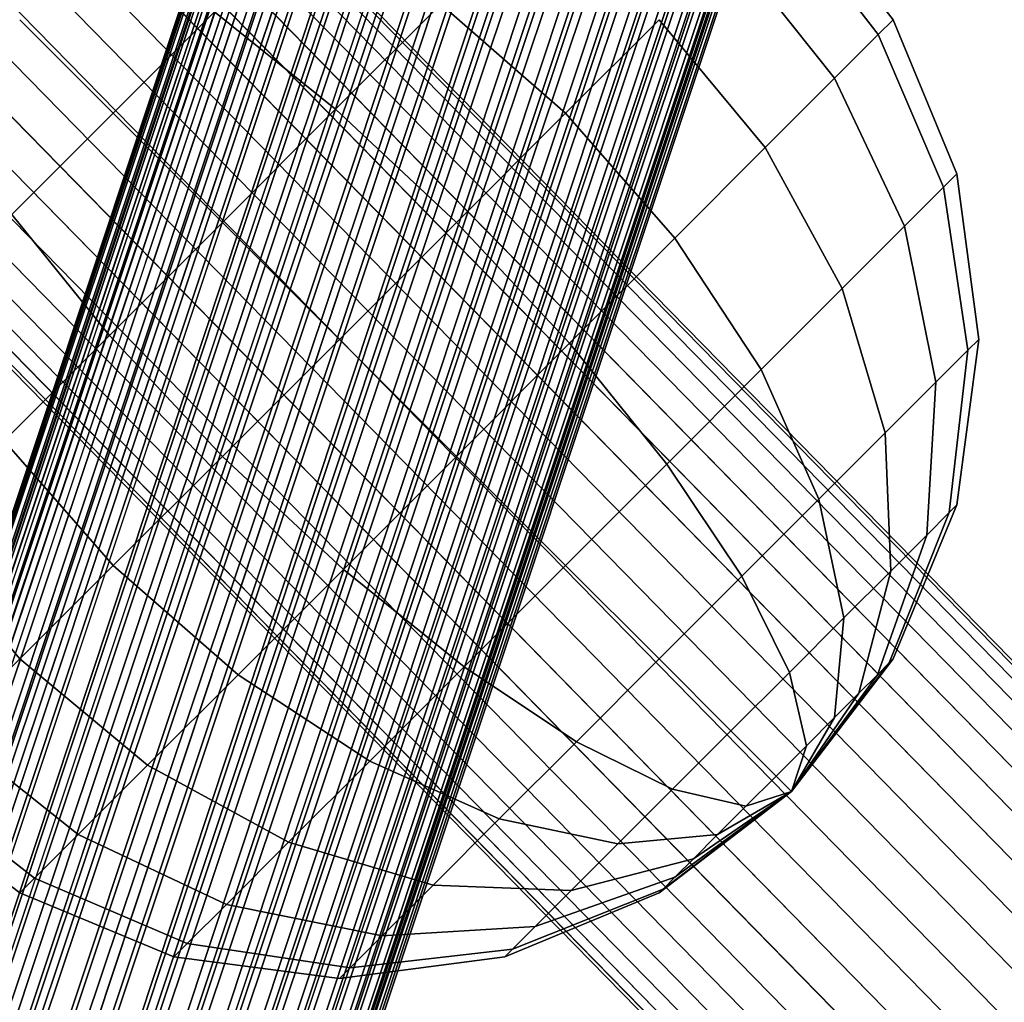
# Model space of a CAD drawing. Units: millimetres. Extents: x 0 to 291, y 0 to 204.
# Drawn here: x 186 to 187, y 84 to 85 of the extents above; entities that cross this region are included whole.
import ezdxf
from ezdxf.enums import TextEntityAlignment as Align

# ---------------------------------------------------------------- set-up
doc = ezdxf.new("R2010")
doc.units = ezdxf.units.MM
for name, color, linetype in [('Großes_Netz', 7, 'Continuous'), ('Predeterminado', 7, 'Continuous'), ('Spielebene', 7, 'Continuous')]:
    doc.layers.add(name, color=color, linetype=linetype)
doc.styles.add('SEACAD_Arial', font='arial.ttf')
doc.styles.add('SEACAD_Solid_Edge_ANSI1_Symbols', font='semeca1.ttf')
doc.dimstyles.new('ISO', dxfattribs={"dimtxt": 3.125, "dimasz": 3.125, "dimexe": 1.5625, "dimexo": 0, "dimgap": 0.78125, "dimtad": 0, "dimlfac": 50, "dimtxsty": 'SEACAD_Arial', "dimblk1": '_SE_FILLED', "dimblk2": '_SE_FILLED', "dimsah": 1, "dimcen": 1.5625, "dimadec": 1, "dimazin": 0, "dimtfac": 0.5, "dimtmove": 1, "dimatfit": 3, "dimfxl": 1, "dimtolj": 1, "dimarcsym": 0})

# ---------------------------------------------------------------- blocks, each defined once
blk = doc.blocks.new('SE63')
at = {"layer": 'Großes_Netz', "color": 7, "linetype": 'Continuous'}
for p, q in [((186.83833, 84.64011), (186.9019, 84.55727)), ((186.9019, 84.55727), (186.83833, 84.64011)), ((186.82869, 84.63047), (186.89259, 84.54796)), ((186.89259, 84.54796), (186.82869, 84.63047)), ((186.82869, 84.63047), (186.89259, 84.54796)), ((186.89259, 84.54796), (186.82869, 84.63047)), ((186.80043, 84.60222), (186.86529, 84.52067)), ((186.86529, 84.52067), (186.80043, 84.60222)), ((186.80043, 84.60222), (186.86529, 84.52067)), ((186.86529, 84.52067), (186.80043, 84.60222)), ((186.61888, 84.56708), (186.55299, 84.50119)), ((186.55299, 84.50119), (186.61888, 84.56708)), ((186.55299, 84.50119), (186.61888, 84.56708)), ((186.61888, 84.56708), (186.55299, 84.50119)), ((186.61888, 84.56708), (186.69691, 84.49869)), ((186.69691, 84.49869), (186.61888, 84.56708)), ((186.61888, 84.56708), (186.69691, 84.49869)), ((186.69691, 84.49869), (186.61888, 84.56708)), ((186.47746, 84.56209), (186.41406, 84.49869)), ((186.41406, 84.49869), (186.47746, 84.56209)), ((186.41406, 84.49869), (186.47746, 84.56209)), ((186.47746, 84.56209), (186.41406, 84.49869)), ((186.47746, 84.56209), (186.55299, 84.50119)), ((186.55299, 84.50119), (186.47746, 84.56209)), ((186.47746, 84.56209), (186.55299, 84.50119)), ((186.55299, 84.50119), (186.47746, 84.56209)), ((186.35548, 84.55727), (186.41406, 84.49869)), ((186.41406, 84.49869), (186.35548, 84.55727)), ((186.35548, 84.55727), (186.41406, 84.49869)), ((186.41406, 84.49869), (186.35548, 84.55727)), ((186.75548, 84.55727), (186.69691, 84.49869)), ((186.69691, 84.49869), (186.75548, 84.55727)), ((186.69691, 84.49869), (186.75548, 84.55727)), ((186.75548, 84.55727), (186.69691, 84.49869)), ((186.75548, 84.55727), (186.82188, 84.47725)), ((186.82188, 84.47725), (186.75548, 84.55727)), ((186.75548, 84.55727), (186.82188, 84.47725)), ((186.82188, 84.47725), (186.75548, 84.55727)), ((186.9019, 84.55727), (186.89259, 84.54796)), ((186.89259, 84.54796), (186.9019, 84.55727)), ((186.89259, 84.54796), (186.9019, 84.55727)), ((186.9019, 84.55727), (186.89259, 84.54796)), ((186.9019, 84.55727), (186.94186, 84.4608)), ((186.94186, 84.4608), (186.9019, 84.55727)), ((186.89259, 84.54796), (186.86529, 84.52067)), ((186.86529, 84.52067), (186.89259, 84.54796)), ((186.86529, 84.52067), (186.89259, 84.54796)), ((186.89259, 84.54796), (186.86529, 84.52067)), ((186.89259, 84.54796), (186.93351, 84.45245)), ((186.93351, 84.45245), (186.89259, 84.54796)), ((186.89259, 84.54796), (186.93351, 84.45245)), ((186.93351, 84.45245), (186.89259, 84.54796)), ((186.86529, 84.52067), (186.82188, 84.47725)), ((186.82188, 84.47725), (186.86529, 84.52067)), ((186.82188, 84.47725), (186.86529, 84.52067)), ((186.86529, 84.52067), (186.82188, 84.47725)), ((186.86529, 84.52067), (186.90904, 84.42798)), ((186.90904, 84.42798), (186.86529, 84.52067)), ((186.86529, 84.52067), (186.90904, 84.42798)), ((186.90904, 84.42798), (186.86529, 84.52067)), ((186.55299, 84.50119), (186.48228, 84.43047)), ((186.48228, 84.43047), (186.55299, 84.50119)), ((186.48228, 84.43047), (186.55299, 84.50119)), ((186.55299, 84.50119), (186.48228, 84.43047)), ((186.55299, 84.50119), (186.62869, 84.43047)), ((186.62869, 84.43047), (186.55299, 84.50119)), ((186.55299, 84.50119), (186.62869, 84.43047)), ((186.62869, 84.43047), (186.55299, 84.50119)), ((186.41406, 84.49869), (186.35067, 84.43529)), ((186.35067, 84.43529), (186.41406, 84.49869)), ((186.35067, 84.43529), (186.41406, 84.49869)), ((186.41406, 84.49869), (186.35067, 84.43529)), ((186.41406, 84.49869), (186.48228, 84.43047)), ((186.48228, 84.43047), (186.41406, 84.49869)), ((186.41406, 84.49869), (186.48228, 84.43047)), ((186.48228, 84.43047), (186.41406, 84.49869)), ((186.69691, 84.49869), (186.62869, 84.43047)), ((186.62869, 84.43047), (186.69691, 84.49869)), ((186.62869, 84.43047), (186.69691, 84.49869)), ((186.69691, 84.49869), (186.62869, 84.43047)), ((186.69691, 84.49869), (186.76529, 84.42067)), ((186.76529, 84.42067), (186.69691, 84.49869)), ((186.69691, 84.49869), (186.76529, 84.42067)), ((186.76529, 84.42067), (186.69691, 84.49869)), ((186.82188, 84.47725), (186.76529, 84.42067)), ((186.76529, 84.42067), (186.82188, 84.47725)), ((186.76529, 84.42067), (186.82188, 84.47725)), ((186.82188, 84.47725), (186.76529, 84.42067)), ((186.82188, 84.47725), (186.87011, 84.38905)), ((186.87011, 84.38905), (186.82188, 84.47725)), ((186.82188, 84.47725), (186.87011, 84.38905)), ((186.87011, 84.38905), (186.82188, 84.47725)), ((186.94186, 84.4608), (186.93351, 84.45245)), ((186.93351, 84.45245), (186.94186, 84.4608)), ((186.93351, 84.45245), (186.94186, 84.4608)), ((186.94186, 84.4608), (186.93351, 84.45245)), ((186.94186, 84.4608), (186.95548, 84.35727)), ((186.95548, 84.35727), (186.94186, 84.4608)), ((186.93351, 84.45245), (186.90904, 84.42798)), ((186.90904, 84.42798), (186.93351, 84.45245)), ((186.90904, 84.42798), (186.93351, 84.45245)), ((186.93351, 84.45245), (186.90904, 84.42798)), ((186.93351, 84.45245), (186.94867, 84.35045)), ((186.94867, 84.35045), (186.93351, 84.45245)), ((186.93351, 84.45245), (186.94867, 84.35045)), ((186.94867, 84.35045), (186.93351, 84.45245)), ((186.35067, 84.43529), (186.41157, 84.35976)), ((186.41157, 84.35976), (186.35067, 84.43529)), ((186.35067, 84.43529), (186.41157, 84.35976)), ((186.41157, 84.35976), (186.35067, 84.43529)), ((186.48228, 84.43047), (186.41157, 84.35976)), ((186.41157, 84.35976), (186.48228, 84.43047)), ((186.41157, 84.35976), (186.48228, 84.43047)), ((186.48228, 84.43047), (186.41157, 84.35976)), ((186.48228, 84.43047), (186.55548, 84.35727)), ((186.55548, 84.35727), (186.48228, 84.43047)), ((186.48228, 84.43047), (186.55548, 84.35727)), ((186.55548, 84.35727), (186.48228, 84.43047)), ((186.62869, 84.43047), (186.55548, 84.35727)), ((186.55548, 84.35727), (186.62869, 84.43047)), ((186.55548, 84.35727), (186.62869, 84.43047)), ((186.62869, 84.43047), (186.55548, 84.35727)), ((186.62869, 84.43047), (186.6994, 84.35478)), ((186.6994, 84.35478), (186.62869, 84.43047)), ((186.62869, 84.43047), (186.6994, 84.35478)), ((186.6994, 84.35478), (186.62869, 84.43047)), ((186.90904, 84.42798), (186.87011, 84.38905)), ((186.87011, 84.38905), (186.90904, 84.42798)), ((186.87011, 84.38905), (186.90904, 84.42798)), ((186.90904, 84.42798), (186.87011, 84.38905)), ((186.90904, 84.42798), (186.92869, 84.33047)), ((186.92869, 84.33047), (186.90904, 84.42798)), ((186.90904, 84.42798), (186.92869, 84.33047)), ((186.92869, 84.33047), (186.90904, 84.42798)), ((186.76529, 84.42067), (186.6994, 84.35478)), ((186.6994, 84.35478), (186.76529, 84.42067)), ((186.6994, 84.35478), (186.76529, 84.42067)), ((186.76529, 84.42067), (186.6994, 84.35478)), ((186.76529, 84.42067), (186.81938, 84.33832)), ((186.81938, 84.33832), (186.76529, 84.42067)), ((186.76529, 84.42067), (186.81938, 84.33832)), ((186.81938, 84.33832), (186.76529, 84.42067)), ((186.87011, 84.38905), (186.81938, 84.33832)), ((186.81938, 84.33832), (186.87011, 84.38905)), ((186.81938, 84.33832), (186.87011, 84.38905)), ((186.87011, 84.38905), (186.81938, 84.33832)), ((186.87011, 84.38905), (186.89691, 84.29869)), ((186.89691, 84.29869), (186.87011, 84.38905)), ((186.87011, 84.38905), (186.89691, 84.29869)), ((186.89691, 84.29869), (186.87011, 84.38905)), ((186.41157, 84.35976), (186.34568, 84.29387)), ((186.34568, 84.29387), (186.41157, 84.35976)), ((186.34568, 84.29387), (186.41157, 84.35976)), ((186.41157, 84.35976), (186.34568, 84.29387)), ((186.41157, 84.35976), (186.48228, 84.28406)), ((186.48228, 84.28406), (186.41157, 84.35976)), ((186.41157, 84.35976), (186.48228, 84.28406)), ((186.48228, 84.28406), (186.41157, 84.35976)), ((186.55548, 84.35727), (186.48228, 84.28406)), ((186.48228, 84.28406), (186.55548, 84.35727)), ((186.48228, 84.28406), (186.55548, 84.35727)), ((186.55548, 84.35727), (186.48228, 84.28406)), ((186.55548, 84.35727), (186.62869, 84.28406)), ((186.62869, 84.28406), (186.55548, 84.35727)), ((186.55548, 84.35727), (186.62869, 84.28406)), ((186.62869, 84.28406), (186.55548, 84.35727)), ((186.6994, 84.35478), (186.62869, 84.28406)), ((186.62869, 84.28406), (186.6994, 84.35478)), ((186.62869, 84.28406), (186.6994, 84.35478)), ((186.6994, 84.35478), (186.62869, 84.28406)), ((186.6994, 84.35478), (186.7603, 84.27925)), ((186.7603, 84.27925), (186.6994, 84.35478)), ((186.6994, 84.35478), (186.7603, 84.27925)), ((186.7603, 84.27925), (186.6994, 84.35478)), ((186.95548, 84.35727), (186.94186, 84.25374)), ((186.94186, 84.25374), (186.95548, 84.35727)), ((186.95548, 84.35727), (186.94867, 84.35045)), ((186.94867, 84.35045), (186.95548, 84.35727)), ((186.94867, 84.35045), (186.95548, 84.35727)), ((186.95548, 84.35727), (186.94867, 84.35045)), ((186.94867, 84.35045), (186.92869, 84.33047)), ((186.92869, 84.33047), (186.94867, 84.35045)), ((186.92869, 84.33047), (186.94867, 84.35045)), ((186.94867, 84.35045), (186.92869, 84.33047)), ((186.94867, 84.35045), (186.93704, 84.24892)), ((186.93704, 84.24892), (186.94867, 84.35045)), ((186.94867, 84.35045), (186.93704, 84.24892)), ((186.93704, 84.24892), (186.94867, 84.35045)), ((186.81938, 84.33832), (186.7603, 84.27925)), ((186.7603, 84.27925), (186.81938, 84.33832)), ((186.7603, 84.27925), (186.81938, 84.33832)), ((186.81938, 84.33832), (186.7603, 84.27925)), ((186.81938, 84.33832), (186.85548, 84.25727)), ((186.85548, 84.25727), (186.81938, 84.33832)), ((186.81938, 84.33832), (186.85548, 84.25727)), ((186.85548, 84.25727), (186.81938, 84.33832)), ((186.92869, 84.33047), (186.89691, 84.29869)), ((186.89691, 84.29869), (186.92869, 84.33047)), ((186.89691, 84.29869), (186.92869, 84.33047)), ((186.92869, 84.33047), (186.89691, 84.29869)), ((186.92869, 84.33047), (186.92291, 84.23479)), ((186.92291, 84.23479), (186.92869, 84.33047)), ((186.92869, 84.33047), (186.92291, 84.23479)), ((186.92291, 84.23479), (186.92869, 84.33047)), ((186.89691, 84.29869), (186.85548, 84.25727)), ((186.85548, 84.25727), (186.89691, 84.29869)), ((186.85548, 84.25727), (186.89691, 84.29869)), ((186.89691, 84.29869), (186.85548, 84.25727)), ((186.89691, 84.29869), (186.90043, 84.21232)), ((186.90043, 84.21232), (186.89691, 84.29869)), ((186.89691, 84.29869), (186.90043, 84.21232)), ((186.90043, 84.21232), (186.89691, 84.29869)), ((186.34568, 84.29387), (186.41406, 84.21585)), ((186.41406, 84.21585), (186.34568, 84.29387)), ((186.34568, 84.29387), (186.41406, 84.21585)), ((186.41406, 84.21585), (186.34568, 84.29387)), ((186.48228, 84.28406), (186.41406, 84.21585)), ((186.41406, 84.21585), (186.48228, 84.28406)), ((186.41406, 84.21585), (186.48228, 84.28406)), ((186.48228, 84.28406), (186.41406, 84.21585)), ((186.48228, 84.28406), (186.55798, 84.21335)), ((186.55798, 84.21335), (186.48228, 84.28406)), ((186.48228, 84.28406), (186.55798, 84.21335)), ((186.55798, 84.21335), (186.48228, 84.28406)), ((186.62869, 84.28406), (186.55798, 84.21335)), ((186.55798, 84.21335), (186.62869, 84.28406)), ((186.55798, 84.21335), (186.62869, 84.28406)), ((186.62869, 84.28406), (186.55798, 84.21335)), ((186.62869, 84.28406), (186.69691, 84.21585)), ((186.69691, 84.21585), (186.62869, 84.28406)), ((186.62869, 84.28406), (186.69691, 84.21585)), ((186.69691, 84.21585), (186.62869, 84.28406)), ((186.7603, 84.27925), (186.69691, 84.21585)), ((186.69691, 84.21585), (186.7603, 84.27925)), ((186.69691, 84.21585), (186.7603, 84.27925)), ((186.7603, 84.27925), (186.69691, 84.21585)), ((186.7603, 84.27925), (186.80725, 84.20903)), ((186.80725, 84.20903), (186.7603, 84.27925)), ((186.7603, 84.27925), (186.80725, 84.20903)), ((186.80725, 84.20903), (186.7603, 84.27925)), ((186.85548, 84.25727), (186.80725, 84.20903)), ((186.80725, 84.20903), (186.85548, 84.25727)), ((186.80725, 84.20903), (186.85548, 84.25727)), ((186.85548, 84.25727), (186.80725, 84.20903)), ((186.85548, 84.25727), (186.87114, 84.18303)), ((186.87114, 84.18303), (186.85548, 84.25727)), ((186.85548, 84.25727), (186.87114, 84.18303)), ((186.87114, 84.18303), (186.85548, 84.25727)), ((186.94186, 84.25374), (186.9019, 84.15727)), ((186.9019, 84.15727), (186.94186, 84.25374)), ((186.94186, 84.25374), (186.93704, 84.24892)), ((186.93704, 84.24892), (186.94186, 84.25374)), ((186.93704, 84.24892), (186.94186, 84.25374)), ((186.94186, 84.25374), (186.93704, 84.24892)), ((186.93704, 84.24892), (186.8994, 84.15478)), ((186.8994, 84.15478), (186.93704, 84.24892)), ((186.93704, 84.24892), (186.8994, 84.15478)), ((186.8994, 84.15478), (186.93704, 84.24892)), ((186.93704, 84.24892), (186.92291, 84.23479)), ((186.92291, 84.23479), (186.93704, 84.24892)), ((186.92291, 84.23479), (186.93704, 84.24892)), ((186.93704, 84.24892), (186.92291, 84.23479)), ((186.28909, 84.23729), (186.35548, 84.15727)), ((186.35548, 84.15727), (186.28909, 84.23729)), ((186.28909, 84.23729), (186.35548, 84.15727)), ((186.35548, 84.15727), (186.28909, 84.23729)), ((186.92291, 84.23479), (186.89209, 84.14746)), ((186.89209, 84.14746), (186.92291, 84.23479)), ((186.92291, 84.23479), (186.89209, 84.14746)), ((186.89209, 84.14746), (186.92291, 84.23479)), ((186.92291, 84.23479), (186.90043, 84.21232)), ((186.90043, 84.21232), (186.92291, 84.23479)), ((186.90043, 84.21232), (186.92291, 84.23479)), ((186.92291, 84.23479), (186.90043, 84.21232)), ((186.41406, 84.21585), (186.35548, 84.15727)), ((186.35548, 84.15727), (186.41406, 84.21585)), ((186.35548, 84.15727), (186.41406, 84.21585)), ((186.41406, 84.21585), (186.35548, 84.15727)), ((186.41406, 84.21585), (186.49209, 84.14746)), ((186.49209, 84.14746), (186.41406, 84.21585)), ((186.41406, 84.21585), (186.49209, 84.14746)), ((186.49209, 84.14746), (186.41406, 84.21585)), ((186.55798, 84.21335), (186.49209, 84.14746)), ((186.49209, 84.14746), (186.55798, 84.21335)), ((186.49209, 84.14746), (186.55798, 84.21335)), ((186.55798, 84.21335), (186.49209, 84.14746)), ((186.55798, 84.21335), (186.63351, 84.15245)), ((186.63351, 84.15245), (186.55798, 84.21335)), ((186.55798, 84.21335), (186.63351, 84.15245)), ((186.63351, 84.15245), (186.55798, 84.21335)), ((186.69691, 84.21585), (186.63351, 84.15245)), ((186.63351, 84.15245), (186.69691, 84.21585)), ((186.63351, 84.15245), (186.69691, 84.21585)), ((186.69691, 84.21585), (186.63351, 84.15245)), ((186.69691, 84.21585), (186.75548, 84.15727)), ((186.75548, 84.15727), (186.69691, 84.21585)), ((186.69691, 84.21585), (186.75548, 84.15727)), ((186.75548, 84.15727), (186.69691, 84.21585)), ((186.90043, 84.21232), (186.87114, 84.18303)), ((186.87114, 84.18303), (186.90043, 84.21232)), ((186.87114, 84.18303), (186.90043, 84.21232)), ((186.90043, 84.21232), (186.87114, 84.18303)), ((186.90043, 84.21232), (186.88045, 84.13583)), ((186.88045, 84.13583), (186.90043, 84.21232)), ((186.90043, 84.21232), (186.88045, 84.13583)), ((186.88045, 84.13583), (186.90043, 84.21232)), ((186.80725, 84.20903), (186.75548, 84.15727)), ((186.75548, 84.15727), (186.80725, 84.20903)), ((186.75548, 84.15727), (186.80725, 84.20903)), ((186.80725, 84.20903), (186.75548, 84.15727)), ((186.80725, 84.20903), (186.83704, 84.14892)), ((186.83704, 84.14892), (186.80725, 84.20903)), ((186.80725, 84.20903), (186.83704, 84.14892)), ((186.83704, 84.14892), (186.80725, 84.20903)), ((186.87114, 84.18303), (186.83704, 84.14892)), ((186.83704, 84.14892), (186.87114, 84.18303)), ((186.83704, 84.14892), (186.87114, 84.18303)), ((186.87114, 84.18303), (186.83704, 84.14892)), ((186.87114, 84.18303), (186.86529, 84.12067)), ((186.86529, 84.12067), (186.87114, 84.18303)), ((186.87114, 84.18303), (186.86529, 84.12067)), ((186.86529, 84.12067), (186.87114, 84.18303)), ((186.35548, 84.15727), (186.31054, 84.11232)), ((186.35548, 84.15727), (186.31054, 84.11232)), ((186.35548, 84.15727), (186.4355, 84.09088)), ((186.4355, 84.09088), (186.35548, 84.15727)), ((186.35548, 84.15727), (186.4355, 84.09088)), ((186.4355, 84.09088), (186.35548, 84.15727)), ((186.75548, 84.15727), (186.70372, 84.10551)), ((186.70372, 84.10551), (186.75548, 84.15727)), ((186.70372, 84.10551), (186.75548, 84.15727)), ((186.75548, 84.15727), (186.70372, 84.10551)), ((186.75548, 84.15727), (186.80043, 84.11232)), ((186.80043, 84.11232), (186.75548, 84.15727)), ((186.75548, 84.15727), (186.80043, 84.11232)), ((186.80043, 84.11232), (186.75548, 84.15727)), ((186.83833, 84.07443), (186.9019, 84.15727)), ((186.9019, 84.15727), (186.83833, 84.07443)), ((186.83833, 84.07443), (186.9019, 84.15727)), ((186.9019, 84.15727), (186.83833, 84.07443)), ((186.8994, 84.15478), (186.83833, 84.07443)), ((186.83833, 84.07443), (186.8994, 84.15478)), ((186.8994, 84.15478), (186.83833, 84.07443)), ((186.8994, 84.15478), (186.83833, 84.07443)), ((186.83833, 84.07443), (186.8994, 84.15478)), ((186.8994, 84.15478), (186.83833, 84.07443)), ((186.83833, 84.07443), (186.8994, 84.15478)), ((186.83833, 84.07443), (186.8994, 84.15478)), ((186.8994, 84.15478), (186.89209, 84.14746)), ((186.89209, 84.14746), (186.8994, 84.15478)), ((186.89209, 84.14746), (186.8994, 84.15478)), ((186.8994, 84.15478), (186.89209, 84.14746)), ((186.9019, 84.15727), (186.8994, 84.15478)), ((186.8994, 84.15478), (186.9019, 84.15727)), ((186.9019, 84.15727), (186.8994, 84.15478)), ((186.8994, 84.15478), (186.9019, 84.15727)), ((186.63351, 84.15245), (186.57443, 84.09337)), ((186.57443, 84.09337), (186.63351, 84.15245)), ((186.57443, 84.09337), (186.63351, 84.15245)), ((186.63351, 84.15245), (186.57443, 84.09337)), ((186.63351, 84.15245), (186.70372, 84.10551)), ((186.70372, 84.10551), (186.63351, 84.15245)), ((186.63351, 84.15245), (186.70372, 84.10551)), ((186.70372, 84.10551), (186.63351, 84.15245)), ((186.83704, 84.14892), (186.80043, 84.11232)), ((186.80043, 84.11232), (186.83704, 84.14892)), ((186.80043, 84.11232), (186.83704, 84.14892)), ((186.83704, 84.14892), (186.80043, 84.11232)), ((186.83704, 84.14892), (186.84764, 84.10301)), ((186.84764, 84.10301), (186.83704, 84.14892)), ((186.83704, 84.14892), (186.84764, 84.10301)), ((186.84764, 84.10301), (186.83704, 84.14892)), ((186.49209, 84.14746), (186.4355, 84.09088)), ((186.4355, 84.09088), (186.49209, 84.14746)), ((186.4355, 84.09088), (186.49209, 84.14746)), ((186.49209, 84.14746), (186.4355, 84.09088)), ((186.49209, 84.14746), (186.57443, 84.09337)), ((186.57443, 84.09337), (186.49209, 84.14746)), ((186.49209, 84.14746), (186.57443, 84.09337)), ((186.57443, 84.09337), (186.49209, 84.14746)), ((186.89209, 84.14746), (186.83833, 84.07443)), ((186.83833, 84.07443), (186.89209, 84.14746)), ((186.89209, 84.14746), (186.83833, 84.07443)), ((186.83833, 84.07443), (186.89209, 84.14746)), ((186.89209, 84.14746), (186.83833, 84.07443)), ((186.83833, 84.07443), (186.89209, 84.14746)), ((186.89209, 84.14746), (186.83833, 84.07443)), ((186.83833, 84.07443), (186.89209, 84.14746)), ((186.89209, 84.14746), (186.88045, 84.13583)), ((186.88045, 84.13583), (186.89209, 84.14746)), ((186.88045, 84.13583), (186.89209, 84.14746)), ((186.89209, 84.14746), (186.88045, 84.13583)), ((186.88045, 84.13583), (186.83833, 84.07443)), ((186.83833, 84.07443), (186.88045, 84.13583)), ((186.88045, 84.13583), (186.83833, 84.07443)), ((186.83833, 84.07443), (186.88045, 84.13583)), ((186.88045, 84.13583), (186.83833, 84.07443)), ((186.83833, 84.07443), (186.88045, 84.13583)), ((186.88045, 84.13583), (186.83833, 84.07443)), ((186.83833, 84.07443), (186.88045, 84.13583)), ((186.88045, 84.13583), (186.86529, 84.12067)), ((186.86529, 84.12067), (186.88045, 84.13583)), ((186.86529, 84.12067), (186.88045, 84.13583)), ((186.88045, 84.13583), (186.86529, 84.12067)), ((186.86529, 84.12067), (186.83833, 84.07443)), ((186.83833, 84.07443), (186.86529, 84.12067)), ((186.86529, 84.12067), (186.83833, 84.07443)), ((186.83833, 84.07443), (186.86529, 84.12067)), ((186.86529, 84.12067), (186.83833, 84.07443)), ((186.83833, 84.07443), (186.86529, 84.12067)), ((186.86529, 84.12067), (186.83833, 84.07443)), ((186.83833, 84.07443), (186.86529, 84.12067)), ((186.86529, 84.12067), (186.84764, 84.10301)), ((186.84764, 84.10301), (186.86529, 84.12067)), ((186.84764, 84.10301), (186.86529, 84.12067)), ((186.86529, 84.12067), (186.84764, 84.10301)), ((186.31054, 84.11232), (186.39209, 84.04746)), ((186.39209, 84.04746), (186.31054, 84.11232)), ((186.31054, 84.11232), (186.39209, 84.04746)), ((186.39209, 84.04746), (186.31054, 84.11232)), ((186.80043, 84.11232), (186.76383, 84.07572)), ((186.76383, 84.07572), (186.80043, 84.11232)), ((186.76383, 84.07572), (186.80043, 84.11232)), ((186.80043, 84.11232), (186.76383, 84.07572)), ((186.80043, 84.11232), (186.82869, 84.08406)), ((186.82869, 84.08406), (186.80043, 84.11232)), ((186.80043, 84.11232), (186.82869, 84.08406)), ((186.82869, 84.08406), (186.80043, 84.11232)), ((186.70372, 84.10551), (186.65548, 84.05727)), ((186.65548, 84.05727), (186.70372, 84.10551)), ((186.65548, 84.05727), (186.70372, 84.10551)), ((186.70372, 84.10551), (186.65548, 84.05727)), ((186.70372, 84.10551), (186.76383, 84.07572)), ((186.76383, 84.07572), (186.70372, 84.10551)), ((186.70372, 84.10551), (186.76383, 84.07572)), ((186.76383, 84.07572), (186.70372, 84.10551)), ((186.84764, 84.10301), (186.82869, 84.08406)), ((186.82869, 84.08406), (186.84764, 84.10301)), ((186.82869, 84.08406), (186.84764, 84.10301)), ((186.84764, 84.10301), (186.82869, 84.08406)), ((186.84764, 84.10301), (186.83833, 84.07443)), ((186.83833, 84.07443), (186.84764, 84.10301)), ((186.84764, 84.10301), (186.83833, 84.07443)), ((186.83833, 84.07443), (186.84764, 84.10301)), ((186.84764, 84.10301), (186.83833, 84.07443)), ((186.83833, 84.07443), (186.84764, 84.10301)), ((186.84764, 84.10301), (186.83833, 84.07443)), ((186.83833, 84.07443), (186.84764, 84.10301)), ((186.57443, 84.09337), (186.5237, 84.04264)), ((186.5237, 84.04264), (186.57443, 84.09337)), ((186.5237, 84.04264), (186.57443, 84.09337)), ((186.57443, 84.09337), (186.5237, 84.04264)), ((186.57443, 84.09337), (186.65548, 84.05727)), ((186.65548, 84.05727), (186.57443, 84.09337)), ((186.57443, 84.09337), (186.65548, 84.05727)), ((186.65548, 84.05727), (186.57443, 84.09337)), ((186.4355, 84.09088), (186.39209, 84.04746)), ((186.39209, 84.04746), (186.4355, 84.09088)), ((186.39209, 84.04746), (186.4355, 84.09088)), ((186.4355, 84.09088), (186.39209, 84.04746)), ((186.4355, 84.09088), (186.5237, 84.04264)), ((186.5237, 84.04264), (186.4355, 84.09088)), ((186.4355, 84.09088), (186.5237, 84.04264)), ((186.5237, 84.04264), (186.4355, 84.09088)), ((186.28228, 84.08406), (186.36479, 84.02017)), ((186.36479, 84.02017), (186.28228, 84.08406)), ((186.28228, 84.08406), (186.36479, 84.02017)), ((186.36479, 84.02017), (186.28228, 84.08406)), ((186.82869, 84.08406), (186.80974, 84.06512)), ((186.80974, 84.06512), (186.82869, 84.08406)), ((186.80974, 84.06512), (186.82869, 84.08406)), ((186.82869, 84.08406), (186.80974, 84.06512)), ((186.82869, 84.08406), (186.83833, 84.07443)), ((186.83833, 84.07443), (186.82869, 84.08406)), ((186.82869, 84.08406), (186.83833, 84.07443)), ((186.83833, 84.07443), (186.82869, 84.08406)), ((186.82869, 84.08406), (186.83833, 84.07443)), ((186.83833, 84.07443), (186.82869, 84.08406)), ((186.82869, 84.08406), (186.83833, 84.07443)), ((186.83833, 84.07443), (186.82869, 84.08406)), ((186.35548, 84.01086), (186.27264, 84.07443)), ((186.27264, 84.07443), (186.35548, 84.01086)), ((186.76383, 84.07572), (186.72972, 84.04161)), ((186.72972, 84.04161), (186.76383, 84.07572)), ((186.72972, 84.04161), (186.76383, 84.07572)), ((186.76383, 84.07572), (186.72972, 84.04161)), ((186.83833, 84.07443), (186.75548, 84.01086)), ((186.75548, 84.01086), (186.83833, 84.07443)), ((186.83833, 84.07443), (186.75548, 84.01086)), ((186.75548, 84.01086), (186.83833, 84.07443)), ((186.83833, 84.07443), (186.75548, 84.01086)), ((186.75548, 84.01086), (186.83833, 84.07443)), ((186.75798, 84.01335), (186.83833, 84.07443)), ((186.83833, 84.07443), (186.75798, 84.01335)), ((186.75798, 84.01335), (186.83833, 84.07443)), ((186.83833, 84.07443), (186.75798, 84.01335)), ((186.75798, 84.01335), (186.83833, 84.07443)), ((186.83833, 84.07443), (186.75798, 84.01335)), ((186.76383, 84.07572), (186.80974, 84.06512)), ((186.80974, 84.06512), (186.76383, 84.07572)), ((186.76383, 84.07572), (186.80974, 84.06512)), ((186.80974, 84.06512), (186.76383, 84.07572)), ((186.76529, 84.02067), (186.83833, 84.07443)), ((186.83833, 84.07443), (186.76529, 84.02067)), ((186.76529, 84.02067), (186.83833, 84.07443)), ((186.83833, 84.07443), (186.76529, 84.02067)), ((186.76529, 84.02067), (186.83833, 84.07443)), ((186.83833, 84.07443), (186.76529, 84.02067)), ((186.76529, 84.02067), (186.83833, 84.07443)), ((186.83833, 84.07443), (186.76529, 84.02067)), ((186.77693, 84.0323), (186.83833, 84.07443)), ((186.83833, 84.07443), (186.77693, 84.0323)), ((186.77693, 84.0323), (186.83833, 84.07443)), ((186.83833, 84.07443), (186.77693, 84.0323)), ((186.77693, 84.0323), (186.83833, 84.07443)), ((186.83833, 84.07443), (186.77693, 84.0323)), ((186.77693, 84.0323), (186.83833, 84.07443)), ((186.83833, 84.07443), (186.77693, 84.0323)), ((186.79209, 84.04746), (186.83833, 84.07443)), ((186.83833, 84.07443), (186.79209, 84.04746)), ((186.79209, 84.04746), (186.83833, 84.07443)), ((186.83833, 84.07443), (186.79209, 84.04746)), ((186.79209, 84.04746), (186.83833, 84.07443)), ((186.83833, 84.07443), (186.79209, 84.04746)), ((186.79209, 84.04746), (186.83833, 84.07443)), ((186.83833, 84.07443), (186.79209, 84.04746)), ((186.80974, 84.06512), (186.83833, 84.07443)), ((186.83833, 84.07443), (186.80974, 84.06512)), ((186.80974, 84.06512), (186.83833, 84.07443)), ((186.83833, 84.07443), (186.80974, 84.06512)), ((186.80974, 84.06512), (186.83833, 84.07443)), ((186.83833, 84.07443), (186.80974, 84.06512)), ((186.80974, 84.06512), (186.83833, 84.07443)), ((186.83833, 84.07443), (186.80974, 84.06512)), ((186.80974, 84.06512), (186.79209, 84.04746)), ((186.79209, 84.04746), (186.80974, 84.06512)), ((186.79209, 84.04746), (186.80974, 84.06512)), ((186.80974, 84.06512), (186.79209, 84.04746)), ((186.65548, 84.05727), (186.61406, 84.01585)), ((186.61406, 84.01585), (186.65548, 84.05727)), ((186.61406, 84.01585), (186.65548, 84.05727)), ((186.65548, 84.05727), (186.61406, 84.01585)), ((186.65548, 84.05727), (186.72972, 84.04161)), ((186.72972, 84.04161), (186.65548, 84.05727)), ((186.65548, 84.05727), (186.72972, 84.04161)), ((186.72972, 84.04161), (186.65548, 84.05727)), ((186.39209, 84.04746), (186.36479, 84.02017)), ((186.36479, 84.02017), (186.39209, 84.04746)), ((186.36479, 84.02017), (186.39209, 84.04746)), ((186.39209, 84.04746), (186.36479, 84.02017)), ((186.39209, 84.04746), (186.48477, 84.00372)), ((186.48477, 84.00372), (186.39209, 84.04746)), ((186.39209, 84.04746), (186.48477, 84.00372)), ((186.48477, 84.00372), (186.39209, 84.04746)), ((186.72972, 84.04161), (186.79209, 84.04746)), ((186.79209, 84.04746), (186.72972, 84.04161)), ((186.72972, 84.04161), (186.79209, 84.04746)), ((186.79209, 84.04746), (186.72972, 84.04161)), ((186.79209, 84.04746), (186.77693, 84.0323)), ((186.77693, 84.0323), (186.79209, 84.04746)), ((186.77693, 84.0323), (186.79209, 84.04746)), ((186.79209, 84.04746), (186.77693, 84.0323)), ((186.5237, 84.04264), (186.48477, 84.00372)), ((186.48477, 84.00372), (186.5237, 84.04264)), ((186.48477, 84.00372), (186.5237, 84.04264)), ((186.5237, 84.04264), (186.48477, 84.00372)), ((186.5237, 84.04264), (186.61406, 84.01585)), ((186.61406, 84.01585), (186.5237, 84.04264)), ((186.5237, 84.04264), (186.61406, 84.01585)), ((186.61406, 84.01585), (186.5237, 84.04264)), ((186.72972, 84.04161), (186.70043, 84.01232)), ((186.70043, 84.01232), (186.72972, 84.04161)), ((186.70043, 84.01232), (186.72972, 84.04161)), ((186.72972, 84.04161), (186.70043, 84.01232)), ((186.70043, 84.01232), (186.77693, 84.0323)), ((186.77693, 84.0323), (186.70043, 84.01232)), ((186.70043, 84.01232), (186.77693, 84.0323)), ((186.77693, 84.0323), (186.70043, 84.01232)), ((186.77693, 84.0323), (186.76529, 84.02067)), ((186.76529, 84.02067), (186.77693, 84.0323)), ((186.76529, 84.02067), (186.77693, 84.0323)), ((186.77693, 84.0323), (186.76529, 84.02067)), ((186.36479, 84.02017), (186.35548, 84.01086)), ((186.35548, 84.01086), (186.36479, 84.02017)), ((186.35548, 84.01086), (186.36479, 84.02017)), ((186.36479, 84.02017), (186.35548, 84.01086)), ((186.36479, 84.02017), (186.4603, 83.97925)), ((186.4603, 83.97925), (186.36479, 84.02017)), ((186.36479, 84.02017), (186.4603, 83.97925)), ((186.4603, 83.97925), (186.36479, 84.02017)), ((186.67796, 83.98985), (186.76529, 84.02067)), ((186.76529, 84.02067), (186.67796, 83.98985)), ((186.67796, 83.98985), (186.76529, 84.02067)), ((186.76529, 84.02067), (186.67796, 83.98985)), ((186.76529, 84.02067), (186.75798, 84.01335)), ((186.75798, 84.01335), (186.76529, 84.02067)), ((186.75798, 84.01335), (186.76529, 84.02067)), ((186.76529, 84.02067), (186.75798, 84.01335)), ((186.61406, 84.01585), (186.58228, 83.98406)), ((186.58228, 83.98406), (186.61406, 84.01585)), ((186.58228, 83.98406), (186.61406, 84.01585)), ((186.61406, 84.01585), (186.58228, 83.98406)), ((186.61406, 84.01585), (186.70043, 84.01232)), ((186.70043, 84.01232), (186.61406, 84.01585)), ((186.61406, 84.01585), (186.70043, 84.01232)), ((186.70043, 84.01232), (186.61406, 84.01585)), ((186.66383, 83.97572), (186.75798, 84.01335)), ((186.75798, 84.01335), (186.66383, 83.97572)), ((186.66383, 83.97572), (186.75798, 84.01335)), ((186.75798, 84.01335), (186.66383, 83.97572)), ((186.75798, 84.01335), (186.75548, 84.01086)), ((186.75548, 84.01086), (186.75798, 84.01335)), ((186.75548, 84.01086), (186.75798, 84.01335)), ((186.75798, 84.01335), (186.75548, 84.01086)), ((186.45196, 83.9709), (186.35548, 84.01086)), ((186.35548, 84.01086), (186.45196, 83.9709)), ((186.75548, 84.01086), (186.65901, 83.9709)), ((186.65901, 83.9709), (186.75548, 84.01086)), ((186.70043, 84.01232), (186.67796, 83.98985)), ((186.67796, 83.98985), (186.70043, 84.01232)), ((186.67796, 83.98985), (186.70043, 84.01232)), ((186.70043, 84.01232), (186.67796, 83.98985)), ((186.48477, 84.00372), (186.4603, 83.97925)), ((186.4603, 83.97925), (186.48477, 84.00372)), ((186.4603, 83.97925), (186.48477, 84.00372)), ((186.48477, 84.00372), (186.4603, 83.97925)), ((186.48477, 84.00372), (186.58228, 83.98406)), ((186.58228, 83.98406), (186.48477, 84.00372)), ((186.48477, 84.00372), (186.58228, 83.98406)), ((186.58228, 83.98406), (186.48477, 84.00372)), ((186.58228, 83.98406), (186.67796, 83.98985)), ((186.67796, 83.98985), (186.58228, 83.98406)), ((186.58228, 83.98406), (186.67796, 83.98985)), ((186.67796, 83.98985), (186.58228, 83.98406)), ((186.67796, 83.98985), (186.66383, 83.97572)), ((186.66383, 83.97572), (186.67796, 83.98985)), ((186.66383, 83.97572), (186.67796, 83.98985)), ((186.67796, 83.98985), (186.66383, 83.97572)), ((186.58228, 83.98406), (186.5623, 83.96408)), ((186.5623, 83.96408), (186.58228, 83.98406)), ((186.5623, 83.96408), (186.58228, 83.98406)), ((186.58228, 83.98406), (186.5623, 83.96408)), ((186.4603, 83.97925), (186.45196, 83.9709)), ((186.45196, 83.9709), (186.4603, 83.97925)), ((186.45196, 83.9709), (186.4603, 83.97925)), ((186.4603, 83.97925), (186.45196, 83.9709)), ((186.4603, 83.97925), (186.5623, 83.96408)), ((186.5623, 83.96408), (186.4603, 83.97925)), ((186.4603, 83.97925), (186.5623, 83.96408)), ((186.5623, 83.96408), (186.4603, 83.97925)), ((186.5623, 83.96408), (186.66383, 83.97572)), ((186.66383, 83.97572), (186.5623, 83.96408)), ((186.5623, 83.96408), (186.66383, 83.97572)), ((186.66383, 83.97572), (186.5623, 83.96408)), ((186.66383, 83.97572), (186.65901, 83.9709)), ((186.65901, 83.9709), (186.66383, 83.97572)), ((186.65901, 83.9709), (186.66383, 83.97572)), ((186.66383, 83.97572), (186.65901, 83.9709)), ((186.55548, 83.95727), (186.45196, 83.9709)), ((186.45196, 83.9709), (186.55548, 83.95727)), ((186.65901, 83.9709), (186.55548, 83.95727)), ((186.55548, 83.95727), (186.65901, 83.9709)), ((186.5623, 83.96408), (186.55548, 83.95727)), ((186.55548, 83.95727), (186.5623, 83.96408)), ((186.55548, 83.95727), (186.5623, 83.96408)), ((186.5623, 83.96408), (186.55548, 83.95727))]:
    blk.add_line(p, q, dxfattribs=at)
blk = doc.blocks.new('SE62')
at = {"layer": 'Großes_Netz'}
blk.add_blockref('SE63', (0, 0), dxfattribs=at)
blk = doc.blocks.new('SE71')
at = {"layer": 'Großes_Netz', "color": 7, "linetype": 'Continuous'}
for p, q in [((184.87965, 79.4861), (189.7212, 94.02404)), ((189.7212, 94.02404), (184.87965, 79.4861)), ((184.87965, 79.4861), (189.74659, 94.02358)), ((189.74659, 94.02358), (184.87965, 79.4861)), ((189.74659, 94.02358), (184.9044, 79.48316)), ((184.9044, 79.48316), (189.74659, 94.02358)), ((184.92868, 79.47685), (189.74659, 94.02358)), ((189.74659, 94.02358), (184.92868, 79.47685)), ((184.85503, 79.48561), (189.69564, 94.01986)), ((189.69564, 94.01986), (184.85503, 79.48561)), ((189.69564, 94.01986), (184.87965, 79.4861)), ((184.87965, 79.4861), (189.69564, 94.01986)), ((184.92868, 79.47685), (189.77121, 94.01848)), ((189.77121, 94.01848), (184.92868, 79.47685)), ((189.77121, 94.01848), (184.95189, 79.46733)), ((184.95189, 79.46733), (189.77121, 94.01848)), ((189.67056, 94.01113), (184.83116, 79.48169)), ((184.83116, 79.48169), (189.67056, 94.01113)), ((184.85503, 79.48561), (189.67056, 94.01113)), ((189.67056, 94.01113), (184.85503, 79.48561)), ((189.79444, 94.00889), (184.95189, 79.46733)), ((184.95189, 79.46733), (189.79444, 94.00889)), ((184.80862, 79.47443), (189.64657, 93.99809)), ((189.64657, 93.99809), (184.80862, 79.47443)), ((189.64657, 93.99809), (184.83116, 79.48169)), ((184.83116, 79.48169), (189.64657, 93.99809)), ((189.81572, 93.99502), (184.95189, 79.46733)), ((184.95189, 79.46733), (189.81572, 93.99502)), ((184.97346, 79.45483), (189.81572, 93.99502)), ((189.81572, 93.99502), (184.97346, 79.45483)), ((184.7697, 79.45073), (189.62426, 93.98103)), ((189.62426, 93.98103), (184.7697, 79.45073)), ((189.62426, 93.98103), (184.78796, 79.46403)), ((184.78796, 79.46403), (189.62426, 93.98103)), ((184.80862, 79.47443), (189.62426, 93.98103)), ((189.62426, 93.98103), (184.80862, 79.47443)), ((184.97346, 79.45483), (189.8345, 93.97722)), ((189.8345, 93.97722), (184.97346, 79.45483)), ((184.99285, 79.43967), (189.8345, 93.97722)), ((189.8345, 93.97722), (184.99285, 79.43967)), ((184.7697, 79.45073), (189.60419, 93.9604)), ((189.60419, 93.9604), (184.7697, 79.45073)), ((184.99285, 79.43967), (189.85035, 93.95593)), ((189.85035, 93.95593), (184.99285, 79.43967)), ((189.85035, 93.95593), (185.0096, 79.42221)), ((185.0096, 79.42221), (189.85035, 93.95593)), ((184.75428, 79.43486), (189.58684, 93.93668)), ((189.58684, 93.93668), (184.75428, 79.43486)), ((189.58684, 93.93668), (184.7697, 79.45073)), ((184.7697, 79.45073), (189.58684, 93.93668)), ((189.86286, 93.93167), (185.0096, 79.42221)), ((185.0096, 79.42221), (189.86286, 93.93167)), ((185.02328, 79.40288), (189.86286, 93.93167)), ((189.86286, 93.93167), (185.02328, 79.40288)), ((189.57376, 93.91288), (184.74209, 79.41682)), ((184.74209, 79.41682), (189.57376, 93.91288)), ((184.75428, 79.43486), (189.57376, 93.91288)), ((189.57376, 93.91288), (184.75428, 79.43486)), ((185.02328, 79.40288), (189.87172, 93.90505)), ((189.87172, 93.90505), (185.02328, 79.40288)), ((189.87172, 93.90505), (185.03356, 79.38216)), ((185.03356, 79.38216), (189.87172, 93.90505)), ((189.56357, 93.88749), (184.73342, 79.39704)), ((184.73342, 79.39704), (189.56357, 93.88749)), ((189.56357, 93.88749), (184.74209, 79.41682)), ((184.74209, 79.41682), (189.56357, 93.88749)), ((189.87672, 93.87671), (185.03356, 79.38216)), ((185.03356, 79.38216), (189.87672, 93.87671)), ((185.04019, 79.36057), (189.87672, 93.87671)), ((189.87672, 93.87671), (185.04019, 79.36057)), ((184.73342, 79.39704), (189.55735, 93.86513)), ((189.55735, 93.86513), (184.73342, 79.39704)), ((185.04019, 79.36057), (189.87774, 93.84736)), ((189.87774, 93.84736), (185.04019, 79.36057)), ((185.043, 79.33862), (189.87774, 93.84736)), ((189.87774, 93.84736), (185.043, 79.33862)), ((184.72742, 79.35427), (189.55346, 93.84233)), ((189.55346, 93.84233), (184.72742, 79.35427)), ((189.55346, 93.84233), (184.72849, 79.37602)), ((184.72849, 79.37602), (189.55346, 93.84233)), ((184.73342, 79.39704), (189.55346, 93.84233)), ((189.55346, 93.84233), (184.73342, 79.39704)), ((184.72742, 79.35427), (189.55193, 93.81944)), ((189.55193, 93.81944), (184.72742, 79.35427)), ((185.043, 79.33862), (189.87475, 93.81772)), ((189.87475, 93.81772), (185.043, 79.33862)), ((189.55279, 93.79678), (184.72742, 79.35427)), ((184.72742, 79.35427), (189.55279, 93.79678)), ((184.73023, 79.33232), (189.55279, 93.79678)), ((189.55279, 93.79678), (184.73023, 79.33232)), ((185.043, 79.33862), (189.86782, 93.78851)), ((189.86782, 93.78851), (185.043, 79.33862)), ((184.73023, 79.33232), (189.55604, 93.77469)), ((189.55604, 93.77469), (184.73023, 79.33232)), ((185.02833, 79.27607), (189.85713, 93.76045)), ((189.85713, 93.76045), (185.02833, 79.27607)), ((189.85713, 93.76045), (185.037, 79.29585)), ((185.037, 79.29585), (189.85713, 93.76045)), ((189.85713, 93.76045), (185.04193, 79.31687)), ((185.04193, 79.31687), (189.85713, 93.76045)), ((185.043, 79.33862), (189.85713, 93.76045)), ((189.85713, 93.76045), (185.043, 79.33862)), ((184.73023, 79.33232), (189.56162, 93.75349)), ((189.56162, 93.75349), (184.73023, 79.33232)), ((189.56162, 93.75349), (184.73686, 79.31073)), ((184.73686, 79.31073), (189.56162, 93.75349)), ((184.74714, 79.29001), (189.56162, 93.75349)), ((189.56162, 93.75349), (184.74714, 79.29001)), ((184.74714, 79.29001), (189.56945, 93.7335)), ((189.56945, 93.7335), (184.74714, 79.29001)), ((185.01614, 79.25803), (189.84293, 93.73425)), ((189.84293, 93.73425), (185.01614, 79.25803)), ((189.84293, 93.73425), (185.02833, 79.27607)), ((185.02833, 79.27607), (189.84293, 93.73425)), ((184.74714, 79.29001), (189.57942, 93.715)), ((189.57942, 93.715), (184.74714, 79.29001)), ((189.57942, 93.715), (184.76082, 79.27069)), ((184.76082, 79.27069), (189.57942, 93.715)), ((184.77757, 79.25322), (189.57942, 93.715)), ((189.57942, 93.715), (184.77757, 79.25322)), ((185.00072, 79.24216), (189.82558, 93.71054)), ((189.82558, 93.71054), (185.00072, 79.24216)), ((185.01614, 79.25803), (189.82558, 93.71054)), ((189.82558, 93.71054), (185.01614, 79.25803)), ((184.77757, 79.25322), (189.59526, 93.69372)), ((189.59526, 93.69372), (184.77757, 79.25322)), ((189.8055, 93.6899), (184.98246, 79.22886)), ((184.98246, 79.22886), (189.8055, 93.6899)), ((185.00072, 79.24216), (189.8055, 93.6899)), ((189.8055, 93.6899), (185.00072, 79.24216)), ((189.61405, 93.67592), (184.77757, 79.25322)), ((184.77757, 79.25322), (189.61405, 93.67592)), ((184.79696, 79.23806), (189.61405, 93.67592)), ((189.61405, 93.67592), (184.79696, 79.23806)), ((184.9618, 79.21846), (189.7832, 93.67285)), ((189.7832, 93.67285), (184.9618, 79.21846)), ((189.7832, 93.67285), (184.98246, 79.22886)), ((184.98246, 79.22886), (189.7832, 93.67285)), ((184.79696, 79.23806), (189.63532, 93.66205)), ((189.63532, 93.66205), (184.79696, 79.23806)), ((189.63532, 93.66205), (184.81853, 79.22556)), ((184.81853, 79.22556), (189.63532, 93.66205)), ((189.75921, 93.6598), (184.93926, 79.21121)), ((184.93926, 79.21121), (189.75921, 93.6598)), ((184.9618, 79.21846), (189.75921, 93.6598)), ((189.75921, 93.6598), (184.9618, 79.21846)), ((189.65856, 93.65245), (184.81853, 79.22556)), ((184.81853, 79.22556), (189.65856, 93.65245)), ((184.84174, 79.21604), (189.65856, 93.65245)), ((189.65856, 93.65245), (184.84174, 79.21604)), ((189.65856, 93.65245), (184.86602, 79.20973)), ((184.86602, 79.20973), (189.65856, 93.65245)), ((189.68317, 93.64736), (184.86602, 79.20973)), ((184.86602, 79.20973), (189.68317, 93.64736)), ((184.89077, 79.20679), (189.68317, 93.64736)), ((189.68317, 93.64736), (184.89077, 79.20679)), ((184.89077, 79.20679), (189.70857, 93.6469)), ((189.70857, 93.6469), (184.89077, 79.20679)), ((184.91539, 79.20728), (189.73413, 93.65108)), ((189.73413, 93.65108), (184.91539, 79.20728)), ((184.91539, 79.20728), (189.70857, 93.6469)), ((189.70857, 93.6469), (184.91539, 79.20728)), ((189.73413, 93.65108), (184.93926, 79.21121)), ((184.93926, 79.21121), (189.73413, 93.65108))]:
    blk.add_line(p, q, dxfattribs=at)
blk = doc.blocks.new('SE70')
at = {"layer": 'Großes_Netz'}
blk.add_blockref('SE71', (0, 0), dxfattribs=at)
blk = doc.blocks.new('SE227')
at = {"layer": 'Großes_Netz', "color": 7, "linetype": 'Continuous'}
for p, q in [((193.85574, 77.1197), (165.53618, 106.04105)), ((165.53618, 106.04105), (193.85574, 77.1197)), ((165.5407, 106.0448), (193.86026, 77.12345)), ((193.86026, 77.12345), (165.5407, 106.0448)), ((193.86095, 77.12275), (165.54139, 106.0441)), ((165.54139, 106.0441), (193.86095, 77.12275)), ((165.54245, 106.04583), (193.86201, 77.12448)), ((193.86201, 77.12448), (165.54245, 106.04583)), ((193.84855, 77.1133), (165.52899, 106.03465)), ((165.52899, 106.03465), (193.84855, 77.1133)), ((193.8571, 77.1183), (165.53754, 106.03965)), ((165.53754, 106.03965), (193.8571, 77.1183)), ((193.85056, 77.11125), (165.531, 106.0326)), ((165.531, 106.0326), (193.85056, 77.11125)), ((193.83888, 77.10442), (165.51932, 106.02577)), ((165.51932, 106.02577), (193.83888, 77.10442)), ((193.84148, 77.10177), (165.52192, 106.02312)), ((165.52192, 106.02312), (193.84148, 77.10177)), ((193.82697, 77.09328), (165.50741, 106.01463)), ((165.50741, 106.01463), (193.82697, 77.09328)), ((193.83009, 77.0901), (165.51053, 106.01145)), ((165.51053, 106.01145), (193.83009, 77.0901)), ((193.8131, 77.08016), (165.49354, 106.00151)), ((165.49354, 106.00151), (193.8131, 77.08016)), ((193.81668, 77.07651), (165.49712, 105.99786)), ((165.49712, 105.99786), (193.81668, 77.07651)), ((193.79763, 77.06537), (165.47807, 105.98672)), ((165.47807, 105.98672), (193.79763, 77.06537)), ((193.80156, 77.06135), (165.482, 105.9827)), ((165.482, 105.9827), (193.80156, 77.06135)), ((193.78092, 77.04927), (165.46136, 105.97062)), ((165.46136, 105.97062), (193.78092, 77.04927)), ((193.78512, 77.04498), (165.46556, 105.96633)), ((165.46556, 105.96633), (193.78512, 77.04498)), ((193.7634, 77.03227), (165.44384, 105.95362)), ((165.44384, 105.95362), (193.7634, 77.03227)), ((193.76776, 77.02782), (165.4482, 105.94917)), ((165.4482, 105.94917), (193.76776, 77.02782)), ((193.74549, 77.01479), (165.42592, 105.93614)), ((165.42592, 105.93614), (193.74549, 77.01479)), ((193.7499, 77.01028), (165.43034, 105.93163)), ((165.43034, 105.93163), (193.7499, 77.01028)), ((193.72763, 76.99725), (165.40807, 105.9186)), ((165.40807, 105.9186), (193.72763, 76.99725)), ((193.73199, 76.9928), (165.41243, 105.91415)), ((165.41243, 105.91415), (193.73199, 76.9928)), ((193.71027, 76.98009), (165.39071, 105.90144)), ((165.39071, 105.90144), (193.71027, 76.98009)), ((193.71447, 76.9758), (165.39491, 105.89715)), ((165.39491, 105.89715), (193.71447, 76.9758)), ((193.69383, 76.96372), (165.37426, 105.88507)), ((165.37426, 105.88507), (193.69383, 76.96372)), ((193.69776, 76.95971), (165.3782, 105.88106)), ((165.3782, 105.88106), (193.69776, 76.95971)), ((193.67871, 76.94856), (165.35915, 105.86991)), ((165.35915, 105.86991), (193.67871, 76.94856)), ((193.68228, 76.94491), (165.36272, 105.86626)), ((165.36272, 105.86626), (193.68228, 76.94491)), ((193.6653, 76.93498), (165.34573, 105.85633)), ((165.34573, 105.85633), (193.6653, 76.93498)), ((193.66842, 76.93179), (165.34886, 105.85314)), ((165.34886, 105.85314), (193.66842, 76.93179)), ((193.65391, 76.9233), (165.33435, 105.84465)), ((165.33435, 105.84465), (193.65391, 76.9233)), ((193.6565, 76.92065), (165.33694, 105.842)), ((165.33694, 105.842), (193.6565, 76.92065)), ((193.64483, 76.91382), (165.32527, 105.83517)), ((165.32527, 105.83517), (193.64483, 76.91382)), ((193.64684, 76.91177), (165.32728, 105.83312)), ((165.32728, 105.83312), (193.64684, 76.91177)), ((193.63829, 76.90677), (165.31873, 105.82812)), ((165.31873, 105.82812), (193.63829, 76.90677)), ((193.63965, 76.90538), (165.32009, 105.82673)), ((165.32009, 105.82673), (193.63965, 76.90538)), ((165.31381, 105.82194), (193.63337, 76.90059)), ((193.63337, 76.90059), (165.31381, 105.82194)), ((193.63444, 76.90233), (165.31487, 105.82368)), ((165.31487, 105.82368), (193.63444, 76.90233)), ((193.63513, 76.90162), (165.31557, 105.82297)), ((165.31557, 105.82297), (193.63513, 76.90162))]:
    blk.add_line(p, q, dxfattribs=at)
blk = doc.blocks.new('SE226')
at = {"layer": 'Großes_Netz'}
blk.add_blockref('SE227', (0, 0), dxfattribs=at)
blk = doc.blocks.new('DMBLK138')
at = {"layer": 'Predeterminado', "linetype": 'Continuous'}
for points in [[(254.99652, 143.54861), (255.5352, 142.65704), (257.94057, 144.71886)], [(131.96018, 69.21073), (129.55481, 67.14891), (132.49886, 68.31916)]]:
    blk.add_hatch(color=7, dxfattribs=at).paths.add_polyline_path(points)
at = {"layer": 'Predeterminado', "color": 7, "linetype": 'Continuous'}
for p, q in [((257.94057, 144.71886), (260.71564, 146.39555)), ((129.55481, 67.14891), (257.94057, 144.71887))]:
    blk.add_line(p, q, dxfattribs=at)
for s, style, p in [('7500', 'SEACAD_Arial', (265.42698, 151.06766)), ('O', 'SEACAD_Solid_Edge_ANSI1_Symbols', (260.84377, 148.29852))]:
    blk.add_text(s, height=3.125, rotation=31.14014, dxfattribs=dict(at, style=style)).set_placement(p, align=Align.TOP_LEFT)
blk = doc.blocks.new('_SE_FILLED')
at = {"color": 0}
blk.add_line((0, 0), (-1, 0), dxfattribs=at)
blk.add_solid([(0, 0), (-1, -0.1665), (-1, 0.1665), (0, 0)], dxfattribs=at)
blk = doc.blocks.new('DMBLK147')
at = {"layer": 'Predeterminado', "linetype": 'Continuous'}
for points in [[(136.66569, 17.69012), (136.66569, 18.73178), (133.54069, 18.21095)], [(250.82969, 17.69012), (253.95469, 18.21095), (250.82969, 18.73178)]]:
    blk.add_hatch(color=7, dxfattribs=at).paths.add_polyline_path(points)
at = {"layer": 'Predeterminado', "color": 7, "linetype": 'Continuous'}
for p, q in [((133.54069, 105.93389), (133.54069, 16.64845)), ((253.95469, 105.93389), (253.95469, 16.64845)), ((133.54069, 18.21095), (187.76263, 18.21095)), ((199.73274, 18.21095), (253.95469, 18.21095))]:
    blk.add_line(p, q, dxfattribs=at)
at = {"layer": 'Predeterminado', "color": 7, "linetype": 'Continuous', "style": 'SEACAD_Arial'}
blk.add_text('6021', height=3.125, dxfattribs=at).set_placement((188.85638, 19.77345), align=Align.TOP_LEFT)
blk = doc.blocks.new('DMBLK150')
at = {"layer": 'Predeterminado', "linetype": 'Continuous'}
for points in [[(155.66569, 25.19011), (155.66569, 26.23178), (152.54069, 25.71095)], [(231.82969, 25.19011), (234.95469, 25.71095), (231.82969, 26.23178)]]:
    blk.add_hatch(color=7, dxfattribs=at).paths.add_polyline_path(points)
at = {"layer": 'Predeterminado', "color": 7, "linetype": 'Continuous'}
for p, q in [((152.54069, 96.43389), (152.54069, 24.14845)), ((234.95469, 96.43389), (234.95469, 24.14845)), ((187.76264, 25.71095), (152.54069, 25.71095)), ((234.95469, 25.71095), (199.73274, 25.71095))]:
    blk.add_line(p, q, dxfattribs=at)
at = {"layer": 'Predeterminado', "color": 7, "linetype": 'Continuous', "style": 'SEACAD_Arial'}
blk.add_text('4121', height=3.125, dxfattribs=at).set_placement((188.85639, 27.27345), align=Align.TOP_LEFT)

msp = doc.modelspace()

# ---------------------------------------------------------------- linework, layer by layer
at = {"layer": 'Spielebene', "color": 7, "linetype": 'Continuous'}
msp.add_circle((193.74769, 105.93389), 75, dxfattribs=at)

# ---------------------------------------------------------------- block references
for name in ['SE226', 'SE70', 'SE62']:
    msp.add_blockref(name, (0, 0))

# ---------------------------------------------------------------- dimensions: what is measured, and where the dimension line sits
at = {"layer": 'Predeterminado', "color": 7, "linetype": 'Continuous'}
dim = msp.add_diameter_dim_2p(p1=(129.55481, 67.14891), p2=(257.94057, 144.71886), text='\\A1;<>', dimstyle='ISO', dxfattribs=at)
dim.commit()
dim.dimension.update_dxf_attribs({"geometry": 'DMBLK138', "text_midpoint": (260.71565, 146.39555), "dimtype": 163})
for base, p1, p2, angle, picture, middle in [((133.54069, 18.21095), (133.54069, 105.93389), (253.95469, 105.93389), 0, 'DMBLK147', (193.74769, 18.21095)), ((234.95469, 25.71095), (234.95469, 96.43389), (152.54069, 96.43389), 180, 'DMBLK150', (193.74769, 25.71095))]:
    dim = msp.add_linear_dim(base=base, p1=p1, p2=p2, angle=angle, text='\\A1;<>', dimstyle='ISO', override={"dimdec": 0, "dimtmove": 0, "dimtolj": 0}, dxfattribs=at)
    dim.commit()
    dim.dimension.update_dxf_attribs({"geometry": picture, "text_midpoint": middle, "dimtype": 161})

doc.saveas('drawing.dxf')
